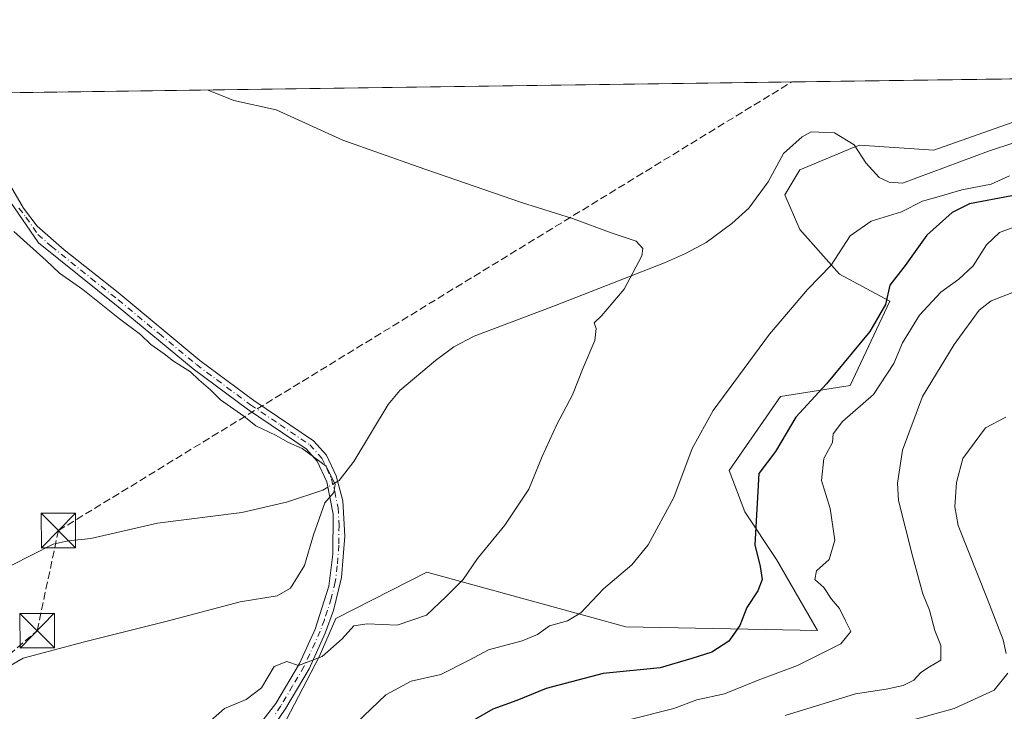
# Model space of a CAD drawing. Units: metres. Extents: x 593521 to 596954, y 4749889 to 4752249.
# Drawn here: x 595775 to 595989, y 4752099 to 4752249 of the extents above; entities that cross this region are included whole.
import ezdxf

# ---------------------------------------------------------------- set-up
doc = ezdxf.new("R2010")
doc.units = ezdxf.units.M
doc.header["$MEASUREMENT"] = 0
doc.linetypes.add('DGN Style 3', pattern=[2.307223458686699, 1.648016756204785, -0.6592067024819142])
doc.linetypes.add('DGN Style 4', pattern=[2.6384748266838614, 1.318413404963828, -0.6592067024819142, 0.001648016756204785, -0.6592067024819142])
for name, color, linetype, lineweight in [('Arbolado forestal CxS', 92, 'Continuous', 0), ('Camino Cxs', 7, 'Continuous', 0), ('Camino eje', 30, 'DGN Style 4', 13), ('Cima', 7, 'Continuous', 0), ('Comarca CxS', 21, 'Continuous', 0), ('Comunidad Autónoma CxS', 142, 'Continuous', 0), ('Conducción de hidrocarburos lineal', 6, 'DGN Style 3', 0), ('Corriente natural lineal', 142, 'Continuous', 13), ('Corriente natural lineal oculto', 9, 'DGN Style 4', 13), ('Curva de nivel maestra', 30, 'Continuous', 30), ('Curva de nivel normal', 30, 'Continuous', 0), ('Municipio CxS', 4, 'Continuous', 0), ('Prado CxS', 92, 'Continuous', 0), ('Provincia CxS', 1, 'Continuous', 0), ('Torre de tendido puntual', 7, 'Continuous', 0)]:
    doc.layers.add(name, color=color, linetype=linetype, lineweight=lineweight)

# ---------------------------------------------------------------- blocks, each defined once
blk = doc.blocks.new('5TTEND')
at = {"layer": 'Cima', "color": 7, "linetype": 'Continuous', "lineweight": 0}
for p, q in [((-0.375, 0.3754), (0.375, -0.3746)), ((0.3720000000000001, 0.3784000000000001), (-0.3720000000000001, -0.3776))]:
    blk.add_line(p, q, dxfattribs=at)
at = {"layer": 'Cima', "color": 7, "linetype": 'Continuous', "lineweight": 0, "flags": 128}
blk.add_lwpolyline([(-0.375, -0.3746), (0.375, -0.3746), (0.375, 0.3754), (-0.375, 0.3754), (-0.3720000000000001, -0.3776)], dxfattribs=at)

msp = doc.modelspace()

# ---------------------------------------------------------------- linework, layer by layer
at = {"layer": 'Arbolado forestal CxS', "color": 92, "linetype": 'Continuous', "lineweight": 0}
msp.add_polyline3d([(595827.4617, 4752086.321699999, 466.4784000000073), (595840.0450999998, 4752110.4703, 464.3791000000056), (595843.6133000003, 4752118.7961, 462.9799999999959), (595863.5005000001, 4752128.9101, 463.5409999999974), (595898.8936999999, 4752119.176700001, 469.6680000000051), (595906.8047000002, 4752117.001499999, 471.1389000000054), (595948.5434999998, 4752116.179500001, 477.8415999999997), (595939.6489000004, 4752131.7005, 476.1043999999966), (595932.7587000001, 4752142.0361, 472.5350999999937), (595929.3441000005, 4752151.1073, 471.3803999999946), (595940.5099, 4752167.198100001, 472.1725000000006), (595955.7275, 4752169.5977, 475.7320999999939), (595964.3132999997, 4752187.969900001, 474.3224000000046), (595953.3579000002, 4752193.865700001, 470.1903000000021), (595944.6971000005, 4752203.6099, 467.7210999999952), (595941.4502999998, 4752211.187700001, 466.6573999999965), (595944.6973000001, 4752216.6007, 466.9792000000016), (595956.2133, 4752221.398499999, 467.7274000000034), (595957.6895000003, 4752222.013499999, 467.9035000000004), (595973.9285000004, 4752220.930299999, 468.1489000000002), (596007.6243000003, 4752232.8389, 469.8546000000061)], dxfattribs=at)
msp.add_polyline3d([(595827.4617, 4752086.321699999, 466.4784000000073), (595840.0450999998, 4752110.4703, 464.3791000000056), (595843.6133000003, 4752118.7961, 462.9799999999959), (595863.5005000001, 4752128.9101, 463.5409999999974), (595898.8936999999, 4752119.176700001, 469.6680000000051), (595906.8047000002, 4752117.001499999, 471.1389000000054), (595948.5434999998, 4752116.179500001, 477.8415999999997), (595939.6489000004, 4752131.7005, 476.1043999999966), (595932.7587000001, 4752142.0361, 472.5350999999937), (595929.3441000005, 4752151.1073, 471.3803999999946), (595940.5099, 4752167.198100001, 472.1725000000006), (595955.7275, 4752169.5977, 475.7320999999939), (595964.3132999997, 4752187.969900001, 474.3224000000046), (595953.3579000002, 4752193.865700001, 470.1903000000021), (595944.6971000005, 4752203.6099, 467.7210999999952), (595941.4502999998, 4752211.187700001, 466.6573999999965), (595944.6973000001, 4752216.6007, 466.9792000000016), (595956.2133, 4752221.398499999, 467.7274000000034), (595957.6895000003, 4752222.013499999, 467.9035000000004), (595973.9285000004, 4752220.930299999, 468.1489000000002), (596007.6243000003, 4752232.8389, 469.8546000000061)], dxfattribs=at)
at = {"layer": 'Camino Cxs', "color": 7, "linetype": 'Continuous', "lineweight": 0}
for points in [[(595768.8901000004, 4752219.7401, 461.601999999999), (595775.5900999998, 4752208.270099999, 461.3462), (595778.6201, 4752204.3201, 461.3251000000019), (595784.4700999996, 4752199.1501, 461.3935000000056), (595796.2200999996, 4752189.840100001, 461.2979999999953), (595814.0100999996, 4752175.0801, 461.0366000000067), (595825.7600999996, 4752166.350099999, 461.0231000000058), (595838.7901, 4752157.5701, 462.1266000000033), (595841.5900999998, 4752154.440099999, 464.2507999999943), (595843.7401000002, 4752149.9301, 464.8227999999945), (595845.1501000002, 4752144.4301, 465.9272000000056), (595845.5900999998, 4752136.790100001, 465.084400000007), (595844.9101, 4752127.720100001, 464.2206000000006), (595843.1601, 4752120.550100001, 467.1925000000047), (595841.3601000002, 4752115.630100001, 468.2727000000014), (595837.8101000005, 4752107.870100001, 466.845100000006), (595832.7801000001, 4752099.2501, 468.5794000000024), (595829.7001, 4752094.770099999, 468.4995000000054)], [(595768.8901000004, 4752219.7401, 461.601999999999), (595775.5900999998, 4752208.270099999, 461.3462), (595778.6201, 4752204.3201, 461.3251000000019), (595784.4700999996, 4752199.1501, 461.3935000000056), (595796.2200999996, 4752189.840100001, 461.2979999999953), (595814.0100999996, 4752175.0801, 461.0366000000067), (595825.7600999996, 4752166.350099999, 461.0231000000058), (595838.7901, 4752157.5701, 462.1266000000033), (595841.5900999998, 4752154.440099999, 464.2507999999943), (595843.7401000002, 4752149.9301, 464.8227999999945), (595845.1501000002, 4752144.4301, 465.9272000000056), (595845.5900999998, 4752136.790100001, 465.084400000007), (595844.9101, 4752127.720100001, 464.2206000000006), (595843.1601, 4752120.550100001, 467.1925000000047), (595841.3601000002, 4752115.630100001, 468.2727000000014), (595837.8101000005, 4752107.870100001, 466.845100000006), (595832.7801000001, 4752099.2501, 468.5794000000024), (595829.7001, 4752094.770099999, 468.4995000000054)], [(595824.5401, 4752092.4901, 468.3603000000003), (595830.5800999999, 4752100.2501, 468.4416000000056), (595835.7001, 4752108.970100001, 467.5730999999942), (595839.1401000004, 4752116.4901, 468.874100000001), (595842.1401000004, 4752125.850099999, 464.8876000000019), (595843.0201000003, 4752132.8101, 465.9505999999965), (595843.1001000004, 4752141.530099999, 468.2271000000038), (595841.6601, 4752148.5701, 465.1867999999959), (595839.5800999999, 4752153.130100001, 463.8953000000038), (595837.2200999996, 4752155.770099999, 462.1536000000052), (595824.3800999997, 4752164.4101, 460.5090000000055), (595812.5401, 4752173.210100001, 460.4679999999935), (595796.2600999996, 4752186.7301, 460.7578999999969), (595778.8601000002, 4752200.7301, 460.8242999999929), (595768.4600999998, 4752215.770099999, 461.2109999999957)], [(595824.5401, 4752092.4901, 468.3603000000003), (595830.5800999999, 4752100.2501, 468.4416000000056), (595835.7001, 4752108.970100001, 467.5730999999942), (595839.1401000004, 4752116.4901, 468.874100000001), (595842.1401000004, 4752125.850099999, 464.8876000000019), (595843.0201000003, 4752132.8101, 465.9505999999965), (595843.1001000004, 4752141.530099999, 468.2271000000038), (595841.6601, 4752148.5701, 465.1867999999959), (595839.5800999999, 4752153.130100001, 463.8953000000038), (595837.2200999996, 4752155.770099999, 462.1536000000052), (595824.3800999997, 4752164.4101, 460.5090000000055), (595812.5401, 4752173.210100001, 460.4679999999935), (595796.2600999996, 4752186.7301, 460.7578999999969), (595778.8601000002, 4752200.7301, 460.8242999999929), (595768.4600999998, 4752215.770099999, 461.2109999999957)]]:
    msp.add_polyline3d(points, dxfattribs=at)
at = {"layer": 'Camino eje', "color": 30, "linetype": 'DGN Style 4', "lineweight": 13}
msp.add_polyline3d([(595774.6250999998, 4752208.2601, 461.1923999999999), (595776.1401000004, 4752206.2851, 461.2127000000037), (595778.7401000002, 4752202.5251, 461.1364000000031), (595781.6651, 4752199.940099999, 461.1423000000068), (595790.3651000002, 4752192.940099999, 461.1258999999991), (595796.2401000002, 4752188.2851, 461.0415999999968), (595805.1350999996, 4752180.905099999, 460.943299999999), (595813.2751000002, 4752174.145099999, 460.7651999999944), (595825.0701000001, 4752165.380100001, 460.7690000000002), (595831.4901000002, 4752161.0601, 461.0497999999934), (595838.0050999997, 4752156.670100001, 462.039300000004), (595840.5850999998, 4752153.7851, 464.0396000000038), (595841.6601, 4752151.530099999, 464.7948999999935), (595842.7001, 4752149.2501, 464.3963999999978), (595843.4051000001, 4752146.5001, 465.0657000000065), (595844.1250999998, 4752142.9801, 467.3559999999998), (595844.3450999996, 4752139.1601, 466.3736999999965), (595844.3051000005, 4752134.800100001, 465.7630000000063), (595843.9650999998, 4752130.265100001, 464.8830000000017), (595843.5251000002, 4752126.7851, 464.013300000006), (595842.6501000002, 4752123.200099999, 465.8551000000007), (595841.1501000002, 4752118.520099999, 468.6245000000054), (595840.2500999998, 4752116.0601, 468.5586999999941), (595836.7550999997, 4752108.420100001, 467.0298999999941), (595834.2401000002, 4752104.110099999, 468.0157000000036), (595831.6801000005, 4752099.7501, 468.3959000000032), (595830.1401000004, 4752097.5101, 468.4856)], dxfattribs=at)
at = {"layer": 'Comarca CxS', "color": 21, "linetype": 'Continuous', "lineweight": 0, "flags": 128}
msp.add_lwpolyline([(593913.2104608181, 4749893.760462625), (593552.3400007116, 4749888.759982465), (593533.5031179092, 4751270.860249265), (593520.810000712, 4752202.179982439), (594424.3613498337, 4752214.709822956), (594964.5336639485, 4752222.200568173), (596375.0221707657, 4752241.760271179), (596921.6100007376, 4752249.339982442), (596938.0247564673, 4751087.683436279), (596950.202276136, 4750225.89202896), (596954.3000007371, 4749935.899982464), (595614.5808384072, 4749917.335871979)], close=True, dxfattribs=at)
at = {"layer": 'Comunidad Autónoma CxS', "color": 142, "linetype": 'Continuous', "lineweight": 0, "flags": 128}
msp.add_lwpolyline([(593913.2104608181, 4749893.760462625), (593552.3400007116, 4749888.759982465), (593533.5031179092, 4751270.860249265), (593520.810000712, 4752202.179982439), (594424.3613498337, 4752214.709822956), (594964.5336639485, 4752222.200568173), (596375.0221707657, 4752241.760271179), (596921.6100007376, 4752249.339982442), (596938.0247564673, 4751087.683436279), (596950.202276136, 4750225.89202896), (596954.3000007371, 4749935.899982464), (595614.5808384072, 4749917.335871979)], close=True, dxfattribs=at)
at = {"layer": 'Conducción de hidrocarburos lineal', "color": 6, "linetype": 'DGN Style 3', "lineweight": 0}
msp.add_polyline3d([(595561.6897999998, 4751904.133300001, 468.1468000000023), (595564.75, 4751914.130000001, 468.5387999999948), (595590.8590000002, 4751954.0963, 459.4207000000025), (595778.5839000001, 4752116.155999999, 458.838699999993), (595783.2141000004, 4752137.984099999, 461.6242999999959), (595942.9747000001, 4752235.7689, 468.0255999999936)], dxfattribs=at)
at = {"layer": 'Corriente natural lineal', "color": 142, "linetype": 'Continuous', "lineweight": 13}
for points in [[(595991.5900999998, 4752222.5801, 468.5703000000067), (595985.8601000002, 4752220.6501, 468.3512000000047), (595967.0601000005, 4752213.690099999, 467.679999999993), (595964.2200999996, 4752213.9301, 467.3534999999974), (595961.9801000003, 4752214.970100001, 467.3006000000024), (595959.1401000004, 4752218.170100001, 467.6309999999939), (595956.5401, 4752222.090100001, 467.7978000000003), (595952.2701000003, 4752224.640100001, 467.3877000000066), (595947.2200999996, 4752224.890100001, 467.0326999999961), (595945.2600999996, 4752223.770099999, 466.8717000000034), (595941.1401000004, 4752220.170100001, 466.5265000000073), (595937.8601000002, 4752214.0101, 466.1012999999948), (595933.6201, 4752208.2501, 466.0157000000036), (595929.9301000005, 4752204.880100001, 466.0283000000054), (595924.3400999998, 4752200.800100001, 465.6981999999989), (595919.8101000005, 4752198.340100001, 465.3107000000019), (595915.2500999998, 4752196.3201, 464.8668000000035), (595891.3000999996, 4752186.970100001, 463.0865000000049), (595873.7801000001, 4752180.3301, 462.5929000000033), (595869.3800999997, 4752178.0101, 462.2378000000026), (595865.3300999999, 4752175.0701, 462.0476000000053), (595857.6001000004, 4752168.530099999, 461.726999999999), (595855.0201000003, 4752165.450099999, 461.6002000000008), (595847.5401, 4752153.050100001, 460.8889999999956), (595844.3400999998, 4752148.890100001, 460.2219000000041), (595844.0505999997, 4752148.719000001, 460.1696999999986)], [(595841.8907000005, 4752147.442700001, 459.8286999999983), (595840.8201000001, 4752146.8101, 459.725900000005), (595832.9001000002, 4752144.170100001, 459.008600000001), (595823.1601, 4752141.9301, 459.1065999999992), (595804.8201000001, 4752139.610099999, 458.2461999999941), (595790.3000999996, 4752136.2501, 457.7780999999959), (595785.3101000005, 4752135.7501, 457.4600000000065), (595782.1001000004, 4752135.050100001, 457.1306999999942), (595772.9001000002, 4752130.3301, 456.8993000000046)]]:
    msp.add_polyline3d(points, dxfattribs=at)
at = {"layer": 'Corriente natural lineal oculto', "color": 9, "linetype": 'DGN Style 4', "lineweight": 13, "extrusion": (-0.115952100314732, -0.06851690618891261, 0.99088876469506), "elevation": -394235.9201170087, "flags": 128}
msp.add_lwpolyline([(-3788132.134935189, 2903890.624566598), (-3788132.134935189, 2903888.092691661)], dxfattribs=at)
at = {"layer": 'Curva de nivel maestra', "color": 30, "linetype": 'Continuous', "lineweight": 30, "elevation": 475, "flags": 128}
msp.add_lwpolyline([(595990.8799999999, 4752210.920100001), (595981.7000000002, 4752209.190099999), (595977.9199999999, 4752207.290100001), (595972.4199999999, 4752202.4001), (595967.7000000002, 4752195.770099999), (595964.2999999998, 4752191.4901), (595963.4100000003, 4752187.2601), (595959.9900000002, 4752181.370100001), (595950.5599999996, 4752169.950099999), (595943.8799999999, 4752162.690099999), (595939.4299999997, 4752155.190099999), (595935.7699999996, 4752150.390100001), (595934.9100000003, 4752134.890100001), (595936.0499999998, 4752130.170100001), (595936.5099999999, 4752127.3201), (595935.5499999998, 4752124.860099999), (595933.1799999997, 4752121.190099999), (595931.6500000004, 4752117.280099999), (595929.2699999996, 4752113.880100001), (595925.5499999998, 4752111.4801), (595921.2199999997, 4752110.0801), (595914.2800000003, 4752108.0801), (595901.8700000001, 4752106.850099999), (595889.4800000006, 4752103.530099999), (595883.0499999998, 4752100.970100001), (595877.8200000003, 4752099.040100001), (595873.5499999998, 4752096.600099999)], dxfattribs=at)
at = {"layer": 'Curva de nivel normal', "color": 30, "linetype": 'Continuous', "lineweight": 0, "flags": 128}
for points, elevation in [([(595815.8350000001, 4752234.005799999), (595821.4500000002, 4752231.75), (595830.6799999997, 4752229.680000001), (595845.1399999997, 4752223.07), (595861.5499999998, 4752217.289999999), (595884.0899999999, 4752209.480000001), (595895.2199999997, 4752206), (595903.8300000001, 4752202.800000001), (595909.0700000003, 4752201.039999999), (595910.4900000002, 4752199.460000001), (595910.2800000003, 4752197.859999999), (595906.4600000001, 4752190.58), (595901.5199999996, 4752184.82), (595899.9400000004, 4752183.24), (595900.3399999999, 4752182), (595900.04, 4752179.41), (595897.5, 4752173.460000001), (595895.1799999997, 4752167.539999999), (595891.7999999998, 4752161.09), (595888.6200000001, 4752154.119999999), (595885.6799999997, 4752147), (595880.4400000004, 4752139.189999999), (595874.54, 4752131.859999999), (595871.4000000004, 4752127.289999999), (595867.6600000003, 4752123.58), (595863.4199999999, 4752119.539999999), (595856.9900000002, 4752117.34), (595850.4800000006, 4752117.680000001), (595847.5499999998, 4752117.210000001), (595845.0499999998, 4752114.4), (595840.6399999997, 4752110.51), (595835.5499999998, 4752108.600000001), (595832.9500000002, 4752109.41), (595830.2300000006, 4752108.34), (595827.4900000002, 4752103.720000001), (595824.1500000004, 4752101.16), (595819.3799999999, 4752099.189999999), (595816.3600000005, 4752096.52)], 465), ([(595990.4000000004, 4752215.279999999), (595986.4199999999, 4752213.449999999), (595980.0499999998, 4752212.230000001), (595975.0800000001, 4752210.779999999), (595971.4299999997, 4752209.810000001), (595966.8799999999, 4752207.42), (595960.2599999999, 4752205.390000001), (595955.7199999997, 4752202.24), (595951.5499999998, 4752195.859999999), (595946.4199999999, 4752190.5), (595938.0999999996, 4752180.779999999), (595925.8799999999, 4752164.17), (595921.2599999999, 4752155.859999999), (595917.2800000003, 4752145.189999999), (595911.7199999997, 4752134.859999999), (595908.1600000003, 4752130.539999999), (595901.9699999997, 4752125.26), (595897.0099999999, 4752120.060000001), (595894.1399999997, 4752118.289999999), (595890.2199999997, 4752117.180000001), (595887.5899999999, 4752115.32), (595884.2199999997, 4752113.960000001), (595876.8799999999, 4752112), (595872.7000000002, 4752109.699999999), (595866.4900000002, 4752106.609999999), (595860.04, 4752105.119999999), (595854.5499999998, 4752102.180000001), (595846.5499999998, 4752094.560000001)], 470), ([(595907.7599999999, 4752096.77), (595917.29, 4752099.220000001), (595922.3099999996, 4752101.060000001), (595928.3399999999, 4752102.369999999), (595935.6600000003, 4752105.34), (595944.2199999997, 4752108.539999999), (595953.6699999999, 4752113.32), (595955.8499999996, 4752115.970000001), (595954.6799999997, 4752118.32), (595953.3899999997, 4752120.960000001), (595951.6600000003, 4752123.039999999), (595949.9600000001, 4752125.539999999), (595947.9900000002, 4752127.300000001), (595948.3600000005, 4752129.230000001), (595951.1200000001, 4752131.689999999), (595952.3300000001, 4752135.9), (595951.3399999999, 4752142.77), (595949.4800000006, 4752148.880000001), (595949.9400000004, 4752153.710000001), (595951.8499999996, 4752157.189999999), (595951.9900000002, 4752159.029999999), (595954.0499999998, 4752161.76), (595960.7999999998, 4752167.609999999), (595965.1799999997, 4752174.380000001), (595967.1200000001, 4752178.880000001), (595970.8200000003, 4752184.91), (595975.4100000003, 4752189.980000001), (595979.3600000005, 4752192.75), (595982.4699999997, 4752195.710000001), (595985.3600000005, 4752200.26), (595988.2199999997, 4752202.980000001), (595993.29, 4752204.82)], 480), ([(595773.5199999996, 4752203.16), (595780.54, 4752196.84), (595783.4600000001, 4752194.100000001), (595788.5599999996, 4752190.539999999), (595796.5499999998, 4752184.100000001), (595801.1100000005, 4752180.699999999), (595803.3600000005, 4752178.57), (595806.2199999997, 4752176.52), (595808.2599999999, 4752174.9), (595811.9600000001, 4752172.600000001), (595813.8300000001, 4752170.810000001), (595816.3099999996, 4752168.619999999), (595818.5, 4752166.480000001), (595823.5800000001, 4752162.880000001), (595826.1900000004, 4752160.83), (595830.4900000002, 4752158.800000001), (595833.3099999996, 4752157.180000001), (595836.3200000003, 4752155.880000001), (595841.5199999996, 4752152.050000001), (595843.5199999996, 4752148.01), (595843.2199999997, 4752146.300000001), (595841.2199999997, 4752144.039999999), (595838.79, 4752137.02), (595836.8300000001, 4752130.359999999), (595833.7699999996, 4752125.41), (595830.9000000004, 4752123.74), (595822.8399999999, 4752122.42), (595806.8799999999, 4752118.230000001), (595788.8799999999, 4752113.720000001), (595775.5099999999, 4752110.15), (595764.5599999996, 4752103.84)], 460), ([(595991.8799999999, 4752190.180000001), (595986.4000000004, 4752188.08), (595983.7800000003, 4752185.99), (595978.3399999999, 4752178.52), (595971.4699999997, 4752167.189999999), (595967.0800000001, 4752155.52), (595966.0099999999, 4752148.34), (595966.2400000002, 4752144.52), (595969.3399999999, 4752132.189999999), (595971.5099999999, 4752124.189999999), (595972.9600000001, 4752120.609999999), (595974.1600000003, 4752116.199999999), (595975.4400000004, 4752112.939999999), (595975.4400000004, 4752109.699999999), (595972.9400000004, 4752108.24), (595971.0999999996, 4752107.039999999), (595969.5899999999, 4752105.359999999), (595967.25, 4752104.210000001), (595963.5499999998, 4752103.380000001), (595956.8799999999, 4752102.359999999), (595941.5499999998, 4752097.680000001)], 485), ([(595989.6299999999, 4752162.710000001), (595985.1600000003, 4752160.350000001), (595980.2400000002, 4752153.710000001), (595978.8399999999, 4752148.439999999), (595978.5099999999, 4752143.17), (595979.2300000006, 4752139.109999999), (595985.5199999996, 4752123.17), (595988.9900000002, 4752114.180000001), (595989.7100000001, 4752111.16)], 490), ([(595990.0599999996, 4752106.859999999), (595987.0599999996, 4752103.189999999), (595978.3399999999, 4752099.189999999), (595964.1799999997, 4752095.279999999)], 490)]:
    msp.add_lwpolyline(points, dxfattribs=dict(at, elevation=elevation))
at = {"layer": 'Municipio CxS', "color": 4, "linetype": 'Continuous', "lineweight": 0, "flags": 128}
msp.add_lwpolyline([(594964.5336639485, 4752222.200568173), (596375.0221707657, 4752241.760271179)], dxfattribs=at)
at = {"layer": 'Prado CxS', "color": 92, "linetype": 'Continuous', "lineweight": 0, "extrusion": (-0.04911390919317873, -0.0006810608021437429, 0.9987929515570022), "elevation": -32035.29831391157, "flags": 128}
msp.add_lwpolyline([(-4743515.799541115, 660831.9498599644), (-4743515.799541114, 661208.0881926175)], dxfattribs=at)
at = {"layer": 'Prado CxS', "color": 92, "linetype": 'Continuous', "lineweight": 0}
for points in [[(595743.2083999999, 4752232.9987, 461.1652000000031), (596206.1505000005, 4752239.418500001, 489.0475000000006)], [(596007.6243000003, 4752232.8389, 469.8546000000061), (595973.9285000004, 4752220.930299999, 468.1489000000002), (595957.6895000003, 4752222.013499999, 467.9035000000004), (595956.2133, 4752221.398499999, 467.7274000000034), (595944.6973000001, 4752216.6007, 466.9792000000016), (595941.4502999998, 4752211.187700001, 466.6573999999965), (595944.6971000005, 4752203.6099, 467.7210999999952), (595953.3579000002, 4752193.865700001, 470.1903000000021), (595964.3132999997, 4752187.969900001, 474.3224000000046), (595955.7275, 4752169.5977, 475.7320999999939), (595940.5099, 4752167.198100001, 472.1725000000006), (595929.3441000005, 4752151.1073, 471.3803999999946), (595932.7587000001, 4752142.0361, 472.5350999999937), (595939.6489000004, 4752131.7005, 476.1043999999966), (595948.5434999998, 4752116.179500001, 477.8415999999997), (595906.8047000002, 4752117.001499999, 471.1389000000054), (595898.8936999999, 4752119.176700001, 469.6680000000051), (595863.5005000001, 4752128.9101, 463.5409999999974), (595843.6133000003, 4752118.7961, 462.9799999999959), (595840.0450999998, 4752110.4703, 464.3791000000056), (595827.4617, 4752086.321699999, 466.4784000000073)], [(595827.4617, 4752086.321699999, 466.4784000000073), (595840.0450999998, 4752110.4703, 464.3791000000056), (595843.6133000003, 4752118.7961, 462.9799999999959), (595863.5005000001, 4752128.9101, 463.5409999999974), (595898.8936999999, 4752119.176700001, 469.6680000000051), (595906.8047000002, 4752117.001499999, 471.1389000000054), (595948.5434999998, 4752116.179500001, 477.8415999999997), (595939.6489000004, 4752131.7005, 476.1043999999966), (595932.7587000001, 4752142.0361, 472.5350999999937), (595929.3441000005, 4752151.1073, 471.3803999999946), (595940.5099, 4752167.198100001, 472.1725000000006), (595955.7275, 4752169.5977, 475.7320999999939), (595964.3132999997, 4752187.969900001, 474.3224000000046), (595953.3579000002, 4752193.865700001, 470.1903000000021), (595944.6971000005, 4752203.6099, 467.7210999999952), (595941.4502999998, 4752211.187700001, 466.6573999999965), (595944.6973000001, 4752216.6007, 466.9792000000016), (595956.2133, 4752221.398499999, 467.7274000000034), (595957.6895000003, 4752222.013499999, 467.9035000000004), (595973.9285000004, 4752220.930299999, 468.1489000000002), (596007.6243000003, 4752232.8389, 469.8546000000061)]]:
    msp.add_polyline3d(points, dxfattribs=at)
at = {"layer": 'Provincia CxS', "color": 1, "linetype": 'Continuous', "lineweight": 0, "flags": 128}
msp.add_lwpolyline([(593913.2104608181, 4749893.760462625), (593552.3400007116, 4749888.759982465), (593533.5031179092, 4751270.860249265), (593520.810000712, 4752202.179982439), (594424.3613498337, 4752214.709822956), (594964.5336639485, 4752222.200568173), (596375.0221707657, 4752241.760271179), (596921.6100007376, 4752249.339982442), (596938.0247564673, 4751087.683436279), (596950.202276136, 4750225.89202896), (596954.3000007371, 4749935.899982464), (595614.5808384072, 4749917.335871979)], close=True, dxfattribs=at)

# ---------------------------------------------------------------- block references
at = {"layer": 'Torre de tendido puntual', "color": 7, "linetype": 'Continuous', "lineweight": 0, "xscale": 10, "yscale": 10, "zscale": 10}
for p in [(595783.2141000004, 4752137.984099999, 461.6242999999959), (595778.5839000001, 4752116.155999999, 458.838699999993)]:
    msp.add_blockref('5TTEND', p, dxfattribs=at)

doc.saveas('drawing.dxf')
